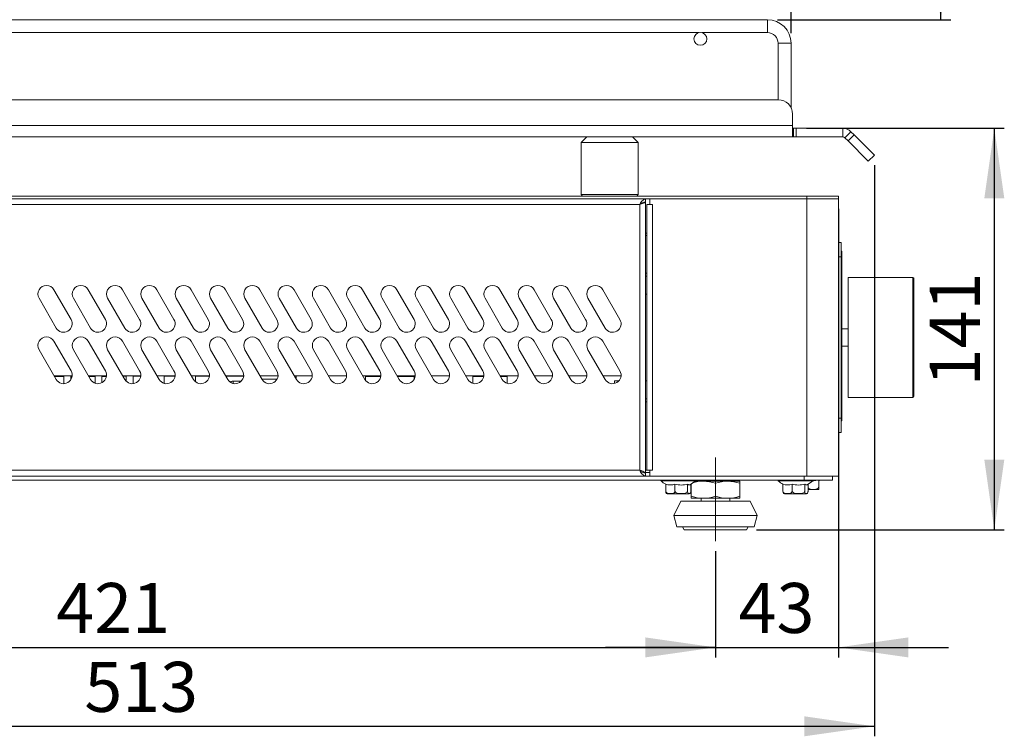
# Model space of a CAD drawing. Units: millimetres. Extents: x 48 to 1412, y 323 to 1728.
# Drawn here: x 1046 to 1391, y 1059 to 1310 of the extents above; entities that cross this region are included whole.
import ezdxf

# ---------------------------------------------------------------- set-up
doc = ezdxf.new("R2010")
doc.units = ezdxf.units.MM
doc.header["$LTSCALE"] = 7
doc.linetypes.add('SLD-Centro', pattern=[19.05, 15.24, -1.27, 1.27, -1.27])
doc.linetypes.add('SLD-Solido', pattern=[0])
doc.layers.add('FOGLIO1', color=7, linetype='SLD-Solido')
doc.styles.add('SLDTEXTSTYLE0', font='ARIAL.TTF', dxfattribs={"width": 0.948})
doc.dimstyles.new('SLDDIMSTYLE0', dxfattribs={"dimtxt": 17.5, "dimasz": 24.5, "dimexe": 0, "dimexo": 0.0625, "dimgap": 4.375, "dimtad": 1, "dimtoh": 1, "dimdec": 8, "dimrnd": 1e-09, "dimzin": 12, "dimdsep": 46, "dimtxsty": 'SLDTEXTSTYLE0', "dimsah": 1, "dimcen": 0.09, "dimadec": 0, "dimazin": 0, "dimtfac": 1, "dimtdec": 8, "dimtofl": 0, "dimtmove": 0, "dimatfit": 3, "dimfxl": 1, "dimfrac": 2, "dimtolj": 1, "dimtzin": 12, "dimarcsym": 0})
doc.dimstyles.new('SLDDIMSTYLE1', dxfattribs={"dimtxt": 17.5, "dimasz": 24.5, "dimexe": 0, "dimexo": 0.0625, "dimgap": 4.375, "dimtad": 1, "dimtoh": 1, "dimdec": 8, "dimrnd": 1e-09, "dimzin": 12, "dimdsep": 46, "dimtxsty": 'SLDTEXTSTYLE0', "dimsah": 1, "dimcen": 0.09, "dimadec": 0, "dimazin": 0, "dimtfac": 1, "dimtdec": 8, "dimtofl": 0, "dimtmove": 0, "dimatfit": 3, "dimfxl": 1, "dimfrac": 2, "dimtolj": 1, "dimtzin": 12, "dimarcsym": 0})
doc.dimstyles.new('SLDDIMSTYLE2', dxfattribs={"dimtxt": 17.5, "dimasz": 24.5, "dimexe": 0, "dimexo": 0.0625, "dimgap": 4.375, "dimtad": 1, "dimtoh": 1, "dimdec": 0, "dimrnd": 1e-09, "dimzin": 12, "dimdsep": 46, "dimtxsty": 'SLDTEXTSTYLE0', "dimsah": 1, "dimcen": 0.09, "dimadec": 0, "dimazin": 0, "dimtfac": 1, "dimtdec": 0, "dimtofl": 0, "dimtmove": 0, "dimatfit": 3, "dimfxl": 1, "dimfrac": 2, "dimtolj": 1, "dimtzin": 12, "dimarcsym": 0})

# ---------------------------------------------------------------- blocks, each defined once
blk = doc.blocks.new('*D11')
at = {"layer": 'FOGLIO1'}
for p, q in [((1289.74, 1123.62), (1289.74, 1086.38)), ((868.74, 1118.12), (868.74, 1086.38)), ((868.74, 1089.88), (1289.74, 1089.88))]:
    blk.add_line(p, q, dxfattribs=at)
for points in [[(868.74, 1089.88), (893.24, 1086.38), (893.24, 1093.38)], [(1289.74, 1089.88), (1265.24, 1093.38), (1265.24, 1086.38)]]:
    blk.add_solid(points, dxfattribs=at)
at = {"layer": 'FOGLIO1', "insert": (1059.19, 1112.44), "char_height": 17.5, "attachment_point": 1, "style": 'SLDTEXTSTYLE0'}
blk.add_mtext('421', dxfattribs=at)
blk = doc.blocks.new('*D12')
at = {"layer": 'FOGLIO1'}
for p, q in [((1332.74, 1243.38), (1332.74, 1086.38)), ((1289.74, 1123.62), (1289.74, 1086.38)), ((1289.74, 1089.88), (1251.24, 1089.88)), ((1289.74, 1089.88), (1332.74, 1089.88)), ((1332.74, 1089.88), (1371.24, 1089.88))]:
    blk.add_line(p, q, dxfattribs=at)
for points in [[(1289.74, 1089.88), (1265.24, 1093.38), (1265.24, 1086.38)], [(1332.74, 1089.88), (1357.24, 1086.38), (1357.24, 1093.38)]]:
    blk.add_solid(points, dxfattribs=at)
at = {"layer": 'FOGLIO1', "insert": (1297.87, 1112.44), "char_height": 17.5, "attachment_point": 1, "style": 'SLDTEXTSTYLE0'}
blk.add_mtext('43', dxfattribs=at)
blk = doc.blocks.new('*D13')
at = {"layer": 'FOGLIO1'}
for p, q in [((1345.34, 1258.71), (1345.34, 1058.76)), ((832.74, 1146.18), (832.74, 1058.76)), ((832.74, 1062.26), (1345.34, 1062.26))]:
    blk.add_line(p, q, dxfattribs=at)
for points in [[(832.74, 1062.26), (857.24, 1058.76), (857.24, 1065.76)], [(1345.34, 1062.26), (1320.84, 1065.76), (1320.84, 1058.76)]]:
    blk.add_solid(points, dxfattribs=at)
at = {"layer": 'FOGLIO1', "insert": (1069, 1084.82), "char_height": 17.5, "attachment_point": 1, "style": 'SLDTEXTSTYLE0'}
blk.add_mtext('513', dxfattribs=at)
blk = doc.blocks.new('*D14')
at = {"layer": 'FOGLIO1'}
for p, q in [((1321.54, 1271.58), (1390.79, 1271.58)), ((1387.29, 1271.58), (1387.29, 1131.08)), ((1304.16, 1131.08), (1390.79, 1131.08))]:
    blk.add_line(p, q, dxfattribs=at)
for points in [[(1387.29, 1271.58), (1383.79, 1247.08), (1390.79, 1247.08)], [(1387.29, 1131.08), (1390.79, 1155.58), (1383.79, 1155.58)]]:
    blk.add_solid(points, dxfattribs=at)
at = {"layer": 'FOGLIO1', "insert": (1364.73, 1181.28), "char_height": 17.5, "attachment_point": 1, "rotation": 90, "style": 'SLDTEXTSTYLE0'}
blk.add_mtext('141', dxfattribs=at)
blk = doc.blocks.new('*D15')
at = {"layer": 'FOGLIO1'}
for p, q in [((1337.14, 1502.58), (1372.06, 1502.58)), ((1368.56, 1309.58), (1368.56, 1502.58)), ((1311.44, 1309.58), (1372.06, 1309.58))]:
    blk.add_line(p, q, dxfattribs=at)
for points in [[(1368.56, 1502.58), (1365.06, 1478.08), (1372.06, 1478.08)], [(1368.56, 1309.58), (1372.06, 1334.08), (1365.06, 1334.08)]]:
    blk.add_solid(points, dxfattribs=at)
at = {"layer": 'FOGLIO1', "insert": (1346, 1368.67), "char_height": 17.5, "attachment_point": 1, "rotation": 90, "style": 'SLDTEXTSTYLE0'}
blk.add_mtext('190-90', dxfattribs=at)
blk = doc.blocks.new('*D17')
at = {"layer": 'FOGLIO1'}
for p, q in [((957.79, 1304.83), (957.79, 1388.72)), ((1316.19, 1304.83), (1316.19, 1388.72)), ((957.79, 1385.22), (1316.19, 1385.22))]:
    blk.add_line(p, q, dxfattribs=at)
for points in [[(957.79, 1385.22), (982.29, 1381.72), (982.29, 1388.72)], [(1316.19, 1385.22), (1291.69, 1388.72), (1291.69, 1381.72)]]:
    blk.add_solid(points, dxfattribs=at)
at = {"layer": 'FOGLIO1', "insert": (1116.94, 1407.78), "char_height": 17.5, "attachment_point": 1, "style": 'SLDTEXTSTYLE0'}
blk.add_mtext('358', dxfattribs=at)

msp = doc.modelspace()

# ---------------------------------------------------------------- linework, layer by layer
at = {"color": 7, "linetype": 'SLD-Solido', "lineweight": 0}
for p, q in [((1307.93784096, 1309.57824404), (966.03784096, 1309.57824404)), ((989.95954002, 1305.07824404), (1284.0161419, 1305.07824404)), ((1284.95954002, 1305.07824404), (1307.93784096, 1305.07824404)), ((1311.68784096, 1301.32824404), (1311.68784096, 1281.57824404)), ((1316.18784096, 1278.85804666), (1316.18784096, 1301.32824404)), ((1311.73784096, 1281.57824404), (971.73784096, 1281.57824404)), ((1316.73784096, 1272.57824404), (1316.73784096, 1276.57824404)), ((1316.73784096, 1272.57824404), (966.73784096, 1272.57824404)), ((1316.73784096, 1272.57824404), (1316.73784096, 1268.57824404)), ((1317.03784096, 1271.57824404), (1316.73784096, 1271.57824404)), ((1317.03784096, 1268.57824404), (1317.03784096, 1271.57824404)), ((1317.03784096, 1271.57824404), (1318.03784096, 1271.57824404)), ((1318.03784096, 1271.57824404), (1318.03784096, 1268.57824404)), ((1318.03784096, 1271.57824404), (1334.3236274, 1271.57824404)), ((1334.3236274, 1268.57824404), (1334.3236274, 1271.57824404)), ((1316.73784096, 1268.57824404), (966.73784096, 1268.57824404)), ((1244.73784096, 1268.57824404), (1242.73784096, 1266.57824404)), ((1262.73784096, 1266.57824404), (1260.73784096, 1268.57824404)), ((1317.03784096, 1268.57824404), (1316.73784096, 1268.57824404)), ((1318.03784096, 1268.57824404), (1317.03784096, 1268.57824404)), ((1318.03784096, 1268.57824404), (1334.3236274, 1268.57824404)), ((1337.15205452, 1270.40667117), (1335.03073418, 1268.28535082)), ((1335.03073418, 1268.28535082), (1336.15205452, 1267.16403048)), ((1336.15205452, 1267.16403048), (1338.27337487, 1269.28535082)), ((1337.15205452, 1270.40667117), (1338.27337487, 1269.28535082)), ((1338.27337487, 1269.28535082), (1345.34444268, 1262.21428301)), ((1242.73784096, 1266.57824404), (1242.73784096, 1248.37824404)), ((1262.73784096, 1266.57824404), (1242.73784096, 1266.57824404)), ((1262.73784096, 1248.37824404), (1262.73784096, 1266.57824404)), ((1343.22312233, 1260.09296267), (1336.15205452, 1267.16403048)), ((1345.34444268, 1262.21428301), (1343.22312233, 1260.09296267)), ((834.73784096, 1247.87824404), (1321.73784096, 1247.87824404)), ((834.73784096, 1246.87824404), (1321.73784096, 1246.87824404)), ((1242.73784096, 1248.37824404), (1243.23784096, 1247.87824404)), ((1242.73784096, 1248.37824404), (1262.73784096, 1248.37824404)), ((1262.23784096, 1247.87824404), (1262.73784096, 1248.37824404)), ((1265.23784096, 1245.87824404), (1265.23784096, 1246.87824404)), ((1266.73784096, 1246.87824404), (1266.73784096, 1244.87824404)), ((1266.73784096, 1246.87824404), (1321.73784096, 1246.87824404)), ((1321.73784096, 1246.87824404), (1321.73784096, 1247.87824404)), ((1321.73784096, 1247.87824404), (1332.73784096, 1247.87824404)), ((1321.73784096, 1246.87824404), (1321.73784096, 1149.87824404)), ((1321.73784096, 1246.87824404), (1332.73784096, 1246.87824404)), ((1332.73784096, 1247.87824404), (1332.73784096, 1246.87824404)), ((1332.73784096, 1246.87824404), (1332.73784096, 1244.87824404)), ((1263.23784096, 1244.87824404), (834.73784096, 1244.87824404)), ((1263.23784096, 1151.87824404), (1263.23784096, 1244.87824404)), ((1265.23784096, 1150.88224404), (1265.23784096, 1245.87424404)), ((1265.73784096, 1244.87824404), (1265.73784096, 1151.87824404)), ((1265.73784096, 1244.87824404), (1266.73784096, 1244.87824404)), ((1267.73784096, 1244.87824404), (1266.73784096, 1244.87824404)), ((1267.73784096, 1244.87824404), (1267.73784096, 1151.87824404)), ((1332.73784096, 1244.87824404), (1332.73784096, 1151.87824404)), ((1265.23784096, 1234.87824404), (1265.73784096, 1234.87824404)), ((1265.23784096, 1234.07824404), (1265.73784096, 1234.07824404)), ((1332.73784096, 1231.62824404), (1333.73784096, 1231.62824404)), ((1333.73784096, 1231.62824404), (1333.73784096, 1226.62824404)), ((1333.73784096, 1226.62824404), (1332.73784096, 1226.62824404)), ((1333.96284096, 1228.53507952), (1333.73784096, 1228.53507952)), ((1333.73784096, 1227.67776694), (1333.73784096, 1228.53507952)), ((1333.96284096, 1228.15279169), (1333.73784096, 1228.15279169)), ((1333.93784096, 1227.55443244), (1333.73784096, 1227.55443244)), ((1333.73784096, 1226.62824404), (1333.73784096, 1170.12824404)), ((1333.93784096, 1227.67776694), (1333.93784096, 1228.53507952)), ((1333.93784096, 1228.10433994), (1333.93784096, 1227.72498336)), ((1333.93784096, 1227.55443244), (1333.93784096, 1224.37839682)), ((1333.93784096, 1224.37839682), (1333.73784096, 1224.37839682)), ((1333.93784096, 1224.37839682), (1333.93784096, 1189.6394952)), ((1265.23784096, 1220.87824404), (1265.73784096, 1220.87824404)), ((1265.73784096, 1219.82824404), (1265.23784096, 1219.82824404)), ((1358.83784096, 1219.37824404), (1336.13784096, 1219.37824404)), ((1336.13784096, 1219.37824404), (1336.13784096, 1177.37824404)), ((1359.13784096, 1219.07824404), (1359.13784096, 1177.67824404)), ((1064.33591717, 1204.68209162), (1058.33591717, 1215.07439646)), ((1076.33591717, 1204.68209162), (1070.33591717, 1215.07439646)), ((1088.33591717, 1204.68209162), (1082.33591717, 1215.07439646)), ((1100.33591717, 1204.68209162), (1094.33591717, 1215.07439646)), ((1112.33591717, 1204.68209162), (1106.33591717, 1215.07439646)), ((1124.33591717, 1204.68209162), (1118.33591717, 1215.07439646)), ((1136.33591717, 1204.68209162), (1130.33591717, 1215.07439646)), ((1148.33591717, 1204.68209162), (1142.33591717, 1215.07439646)), ((1160.33591717, 1204.68209162), (1154.33591717, 1215.07439646)), ((1172.33591717, 1204.68209162), (1166.33591717, 1215.07439646)), ((1184.33591717, 1204.68209162), (1178.33591717, 1215.07439646)), ((1196.33591717, 1204.68209162), (1190.33591717, 1215.07439646)), ((1208.33591717, 1204.68209162), (1202.33591717, 1215.07439646)), ((1220.33591717, 1204.68209162), (1214.33591717, 1215.07439646)), ((1232.33591717, 1204.68209162), (1226.33591717, 1215.07439646)), ((1244.33591717, 1204.68209162), (1238.33591717, 1215.07439646)), ((1256.33591717, 1204.68209162), (1250.33591717, 1215.07439646)), ((1265.23784096, 1213.52824404), (1265.73784096, 1213.52824404)), ((1333.96284096, 1215.55601823), (1333.93784096, 1215.55601823)), ((1333.93784096, 1212.64060425), (1333.96284096, 1212.64060425)), ((1053.13976475, 1212.07439646), (1059.13976475, 1201.68209162)), ((1065.13976475, 1212.07439646), (1071.13976475, 1201.68209162)), ((1077.13976475, 1212.07439646), (1083.13976475, 1201.68209162)), ((1089.13976475, 1212.07439646), (1095.13976475, 1201.68209162)), ((1101.13976475, 1212.07439646), (1107.13976475, 1201.68209162)), ((1113.13976475, 1212.07439646), (1119.13976475, 1201.68209162)), ((1125.13976475, 1212.07439646), (1131.13976475, 1201.68209162)), ((1137.13976475, 1212.07439646), (1143.13976475, 1201.68209162)), ((1149.13976475, 1212.07439646), (1155.13976475, 1201.68209162)), ((1161.13976475, 1212.07439646), (1167.13976475, 1201.68209162)), ((1173.13976475, 1212.07439646), (1179.13976475, 1201.68209162)), ((1185.13976475, 1212.07439646), (1191.13976475, 1201.68209162)), ((1197.13976475, 1212.07439646), (1203.13976475, 1201.68209162)), ((1209.13976475, 1212.07439646), (1215.13976475, 1201.68209162)), ((1221.13976475, 1212.07439646), (1227.13976475, 1201.68209162)), ((1233.13976475, 1212.07439646), (1239.13976475, 1201.68209162)), ((1245.13976475, 1212.07439646), (1251.13976475, 1201.68209162)), ((1333.96284096, 1205.37833818), (1333.93784096, 1205.37833818)), ((1333.96284096, 1203.58809313), (1333.93784096, 1203.58809313)), ((1333.96284096, 1203.38138726), (1333.93784096, 1203.38138726)), ((1336.13784096, 1201.37824404), (1333.93784096, 1201.37824404)), ((1064.33591717, 1186.68209162), (1058.33591717, 1197.07439646)), ((1076.33591717, 1186.68209162), (1070.33591717, 1197.07439646)), ((1088.33591717, 1186.68209162), (1082.33591717, 1197.07439646)), ((1100.33591717, 1186.68209162), (1094.33591717, 1197.07439646)), ((1112.33591717, 1186.68209162), (1106.33591717, 1197.07439646)), ((1124.33591717, 1186.68209162), (1118.33591717, 1197.07439646)), ((1136.33591717, 1186.68209162), (1130.33591717, 1197.07439646)), ((1148.33591717, 1186.68209162), (1142.33591717, 1197.07439646)), ((1160.33591717, 1186.68209162), (1154.33591717, 1197.07439646)), ((1172.33591717, 1186.68209162), (1166.33591717, 1197.07439646)), ((1184.33591717, 1186.68209162), (1178.33591717, 1197.07439646)), ((1196.33591717, 1186.68209162), (1190.33591717, 1197.07439646)), ((1208.33591717, 1186.68209162), (1202.33591717, 1197.07439646)), ((1220.33591717, 1186.68209162), (1214.33591717, 1197.07439646)), ((1232.33591717, 1186.68209162), (1226.33591717, 1197.07439646)), ((1244.33591717, 1186.68209162), (1238.33591717, 1197.07439646)), ((1256.33591717, 1186.68209162), (1250.33591717, 1197.07439646)), ((1333.96284096, 1196.0545256), (1333.93784096, 1196.0545256)), ((1333.96284096, 1195.9663311), (1333.93784096, 1195.9663311)), ((1333.96284096, 1195.79476523), (1333.93784096, 1195.79476523)), ((1333.96284096, 1195.75807494), (1333.93784096, 1195.75807494)), ((1333.93784096, 1195.37824404), (1336.13784096, 1195.37824404)), ((1053.13976475, 1194.07439646), (1059.13976475, 1183.68209162)), ((1065.13976475, 1194.07439646), (1071.13976475, 1183.68209162)), ((1077.13976475, 1194.07439646), (1083.13976475, 1183.68209162)), ((1089.13976475, 1194.07439646), (1095.13976475, 1183.68209162)), ((1101.13976475, 1194.07439646), (1107.13976475, 1183.68209162)), ((1113.13976475, 1194.07439646), (1119.13976475, 1183.68209162)), ((1125.13976475, 1194.07439646), (1131.13976475, 1183.68209162)), ((1137.13976475, 1194.07439646), (1143.13976475, 1183.68209162)), ((1149.13976475, 1194.07439646), (1155.13976475, 1183.68209162)), ((1161.13976475, 1194.07439646), (1167.13976475, 1183.68209162)), ((1173.13976475, 1194.07439646), (1179.13976475, 1183.68209162)), ((1185.13976475, 1194.07439646), (1191.13976475, 1183.68209162)), ((1197.13976475, 1194.07439646), (1203.13976475, 1183.68209162)), ((1209.13976475, 1194.07439646), (1215.13976475, 1183.68209162)), ((1221.13976475, 1194.07439646), (1227.13976475, 1183.68209162)), ((1233.13976475, 1194.07439646), (1239.13976475, 1183.68209162)), ((1245.13976475, 1194.07439646), (1251.13976475, 1183.68209162)), ((1333.93784096, 1193.80263745), (1333.96284096, 1193.80263745)), ((1333.93784096, 1193.37475631), (1333.96284096, 1193.37475631)), ((1333.93784096, 1193.16873947), (1333.96284096, 1193.16873947)), ((1333.93784096, 1192.70158421), (1333.96284096, 1192.70158421)), ((1333.93784096, 1189.6394952), (1333.73784096, 1189.6394952)), ((1333.96284096, 1189.50358609), (1333.73784096, 1189.50358609)), ((1333.93784096, 1188.95805486), (1333.73784096, 1188.95805486)), ((1333.93784096, 1191.6034593), (1333.96284096, 1191.6034593)), ((1333.93784096, 1191.37814991), (1333.96284096, 1191.37814991)), ((1333.93784096, 1191.30132423), (1333.96284096, 1191.30132423)), ((1333.93784096, 1191.25068129), (1333.96284096, 1191.25068129)), ((1333.93784096, 1190.12275628), (1333.96284096, 1190.12275628)), ((1333.93784096, 1189.6394952), (1333.93784096, 1189.58571912)), ((1333.93784096, 1189.50043866), (1333.93784096, 1188.95805486)), ((1333.93784096, 1188.95805486), (1333.93784096, 1187.34592136)), ((1064.73115759, 1184.98195273), (1058.38928959, 1184.98195273)), ((1076.73115759, 1184.98195273), (1070.38928959, 1184.98195273)), ((1088.73115759, 1184.98195273), (1082.38928959, 1184.98195273)), ((1100.73115759, 1184.98195273), (1094.38928959, 1184.98195273)), ((1112.73115759, 1184.98195273), (1106.38928959, 1184.98195273)), ((1124.73115759, 1184.98195273), (1118.38928959, 1184.98195273)), ((1136.73115759, 1184.98195273), (1130.38928959, 1184.98195273)), ((1148.73115759, 1184.98195273), (1142.38928959, 1184.98195273)), ((1143.08784096, 1184.98195273), (1143.08784096, 1183.77824404)), ((1160.73115759, 1184.98195273), (1154.38928959, 1184.98195273)), ((1172.73115759, 1184.98195273), (1166.38928959, 1184.98195273)), ((1170.13784096, 1184.98195273), (1170.13784096, 1184.67824404)), ((1184.73115759, 1184.98195273), (1178.38928959, 1184.98195273)), ((1196.73115759, 1184.98195273), (1190.38928959, 1184.98195273)), ((1208.73115759, 1184.98195273), (1202.38928959, 1184.98195273)), ((1220.73115759, 1184.98195273), (1214.38928959, 1184.98195273)), ((1232.73115759, 1184.98195273), (1226.38928959, 1184.98195273)), ((1244.73115759, 1184.98195273), (1238.38928959, 1184.98195273)), ((1256.73115759, 1184.98195273), (1250.38928959, 1184.98195273)), ((1333.93784096, 1187.34592136), (1333.73784096, 1187.34592136)), ((1333.93784096, 1185.72483061), (1333.73784096, 1185.72483061)), ((1333.93784096, 1187.34592136), (1333.93784096, 1185.72483061)), ((1333.93784096, 1185.72483061), (1333.93784096, 1183.90271841)), ((1061.83784096, 1184.77824404), (1058.50690085, 1184.77824404)), ((1058.56463588, 1184.67824404), (1061.83784096, 1184.67824404)), ((1061.83784096, 1184.77824404), (1061.83784096, 1182.18375875)), ((1064.71053454, 1184.77824404), (1064.23784096, 1184.77824404)), ((1064.23784096, 1184.77824404), (1064.23784096, 1183.52377922)), ((1064.23784096, 1184.67824404), (1064.69522792, 1184.67824404)), ((1072.73784096, 1184.77824404), (1070.50690085, 1184.77824404)), ((1070.56463588, 1184.67824404), (1072.73784096, 1184.67824404)), ((1071.54862943, 1184.77824404), (1071.54862943, 1184.67824404)), ((1072.73784096, 1184.77824404), (1072.73784096, 1182.35366449)), ((1076.71053454, 1184.77824404), (1075.13784096, 1184.77824404)), ((1075.13784096, 1184.77824404), (1075.13784096, 1182.52879179)), ((1075.13784096, 1184.67824404), (1076.69522792, 1184.67824404)), ((1083.63784096, 1184.77824404), (1082.50690085, 1184.77824404)), ((1083.63784096, 1184.77824404), (1083.63784096, 1183.03966309)), ((1088.71053454, 1184.77824404), (1086.03784096, 1184.77824404)), ((1086.03784096, 1184.77824404), (1086.03784096, 1182.19712931)), ((1094.53784096, 1184.77824404), (1094.50690085, 1184.77824404)), ((1094.53784096, 1184.77824404), (1094.53784096, 1184.7246542)), ((1100.71053454, 1184.77824404), (1096.93784096, 1184.77824404)), ((1096.93784096, 1184.77824404), (1096.93784096, 1182.29072516)), ((1112.71053454, 1184.77824404), (1107.83784096, 1184.77824404)), ((1107.83784096, 1184.77824404), (1107.83784096, 1182.86045427)), ((1124.71053454, 1184.77824404), (1118.73784096, 1184.77824404)), ((1118.73784096, 1184.77824404), (1118.73784096, 1184.37824404)), ((1121.03784096, 1183.07824404), (1123.87649132, 1183.07824404)), ((1131.08425112, 1183.77824404), (1136.38910707, 1183.77824404)), ((1143.08425112, 1183.77824404), (1143.08784096, 1183.77824404)), ((1167.38784096, 1184.67824404), (1167.38784096, 1183.317286)), ((1167.38784096, 1184.67824404), (1172.69522792, 1184.67824404)), ((1178.56463588, 1184.67824404), (1184.38784096, 1184.67824404)), ((1184.38784096, 1184.67824404), (1184.38784096, 1183.77585551)), ((1204.88784096, 1184.67824404), (1204.88784096, 1182.30502714)), ((1204.88784096, 1184.67824404), (1208.69522792, 1184.67824404)), ((1214.56463588, 1184.67824404), (1216.88784096, 1184.67824404)), ((1216.88784096, 1184.67824404), (1216.88784096, 1182.30502714)), ((1254.43784096, 1183.22824404), (1254.43784096, 1182.26490119)), ((1256.01434698, 1183.22824404), (1254.43784096, 1183.22824404)), ((1265.73784096, 1183.22824404), (1265.23784096, 1183.22824404)), ((1333.93784096, 1183.90271841), (1333.73784096, 1183.90271841)), ((1333.93784096, 1183.90271841), (1333.93784096, 1179.06011675)), ((1333.93784096, 1179.06011675), (1333.73784096, 1179.06011675)), ((1333.93784096, 1179.06011675), (1333.93784096, 1176.6058291)), ((1265.23784096, 1176.92824404), (1265.73784096, 1176.92824404)), ((1265.23784096, 1175.87824404), (1265.73784096, 1175.87824404)), ((1333.93784096, 1176.6058291), (1333.73784096, 1176.6058291)), ((1333.93784096, 1175.14614118), (1333.73784096, 1175.14614118)), ((1333.73784096, 1174.63971181), (1333.96284096, 1174.63971181)), ((1333.93784096, 1176.6058291), (1333.93784096, 1175.14614118)), ((1333.93784096, 1175.14614118), (1333.93784096, 1174.64219162)), ((1333.93784096, 1174.55691117), (1333.93784096, 1172.37843577)), ((1336.13784096, 1177.37824404), (1358.83784096, 1177.37824404)), ((1333.93784096, 1172.37843577), (1333.73784096, 1172.37843577)), ((1333.93784096, 1172.37843577), (1333.93784096, 1169.20205564)), ((1333.93784096, 1172.29314531), (1333.93784096, 1172.20204677)), ((1332.73784096, 1170.12824404), (1333.73784096, 1170.12824404)), ((1333.73784096, 1170.12824404), (1333.73784096, 1165.12824404)), ((1333.93784096, 1169.20205564), (1333.73784096, 1169.20205564)), ((1333.73784096, 1165.12824404), (1332.73784096, 1165.12824404)), ((834.73784096, 1151.87824404), (1263.23784096, 1151.87824404)), ((1265.23784096, 1151.87824404), (1265.73784096, 1151.87824404)), ((1265.23784096, 1151.07824404), (1266.73784096, 1151.07824404)), ((1265.23784096, 1150.87824404), (1265.23784096, 1149.87824404)), ((1266.73784096, 1151.87824404), (1265.73784096, 1151.87824404)), ((1266.73784096, 1151.87824404), (1267.73784096, 1151.87824404)), ((1266.73784096, 1151.87824404), (1266.73784096, 1149.87824404)), ((1332.73784096, 1149.87824404), (1332.73784096, 1151.87824404)), ((834.73854807, 1149.87824404), (1265.23784096, 1149.87824404)), ((836.23784096, 1149.87824404), (1266.73784096, 1149.87824404)), ((836.23784096, 1148.37824404), (1320.73784096, 1148.37824404)), ((1266.73784096, 1149.87824404), (1321.73784096, 1149.87824404)), ((1272.34232967, 1144.61824404), (1272.34232967, 1147.07397298)), ((1275.59465176, 1144.61824404), (1275.59465176, 1147.07397298)), ((1279.99016305, 1144.61824404), (1279.99016305, 1147.07397298)), ((1281.13335225, 1144.61824404), (1281.13335225, 1146.97418318)), ((1281.23784096, 1147.03657796), (1281.23784096, 1142.83743342)), ((1285.48784096, 1148.07824404), (1282.62149593, 1148.07824404)), ((1283.22784096, 1148.37824404), (1282.98784096, 1148.07824404)), ((1293.98784096, 1148.07824404), (1285.48784096, 1148.07824404)), ((1289.73784096, 1147.31905466), (1289.73784096, 1142.83743342)), ((1298.23784096, 1148.07824404), (1293.98784096, 1148.07824404)), ((1296.48784096, 1148.07824404), (1296.24784096, 1148.37824404)), ((1298.23784096, 1148.07824404), (1298.23784096, 1147.31905466)), ((1298.23784096, 1147.31905466), (1298.23784096, 1142.83743342)), ((1313.34232967, 1144.61824404), (1313.34232967, 1147.07397298)), ((1316.59465176, 1144.61824404), (1316.59465176, 1147.07397298)), ((1320.73784096, 1148.37824404), (1320.73784096, 1149.87824404)), ((1330.73784096, 1148.37824404), (1320.73784096, 1148.37824404)), ((1320.99016305, 1144.61824404), (1320.99016305, 1147.07397298)), ((1332.73784096, 1149.87824404), (1321.73784096, 1149.87824404)), ((1322.13335225, 1144.61824404), (1322.13335225, 1146.97418318)), ((1325.88786213, 1148.22964716), (1326.1658601, 1148.37824404)), ((1325.89528585, 1146.11824404), (1325.89528585, 1148.37824404)), ((1330.73784096, 1149.87824404), (1330.73784096, 1148.37824404)), ((1280.29890809, 1143.61824404), (1273.17677383, 1143.61824404)), ((1321.29890809, 1143.61824404), (1314.17677383, 1143.61824404)), ((1325.49890809, 1145.11824404), (1322.13335225, 1145.11824404)), ((1277.58784096, 1141.07824404), (1275.13784096, 1136.07824404)), ((1277.58784096, 1141.07824404), (1301.88784096, 1141.07824404)), ((1281.23784096, 1142.07824404), (1281.23784096, 1142.83743342)), ((1285.48784096, 1142.07824404), (1281.23784096, 1142.07824404)), ((1284.73784096, 1142.07824404), (1284.73784096, 1141.07824404)), ((1293.98784096, 1142.07824404), (1285.48784096, 1142.07824404)), ((1298.23784096, 1142.07824404), (1293.98784096, 1142.07824404)), ((1294.73784096, 1141.07824404), (1294.73784096, 1142.07824404)), ((1298.23784096, 1142.83743342), (1298.23784096, 1142.07824404)), ((1304.33784096, 1136.07824404), (1301.88784096, 1141.07824404)), ((1275.13784096, 1136.07824404), (1276.23784096, 1132.07824404)), ((1275.13784096, 1136.07824404), (1304.33784096, 1136.07824404)), ((1303.23784096, 1132.07824404), (1304.33784096, 1136.07824404)), ((1276.23784096, 1132.07824404), (1303.23784096, 1132.07824404)), ((1278.23784096, 1132.07824404), (1278.81519123, 1131.07824404)), ((1278.81519123, 1131.07824404), (1300.66049069, 1131.07824404)), ((1300.66049069, 1131.07824404), (1301.23784096, 1132.07824404))]:
    msp.add_line(p, q, dxfattribs=at)
at = {"color": 8, "linetype": 'SLD-Solido', "lineweight": 0}
for p, q in [((1307.93784096, 1309.57824404), (1307.93784096, 1305.07824404)), ((1316.18784096, 1301.32824404), (1311.68784096, 1301.32824404)), ((1358.83784096, 1177.37824404), (1358.83784096, 1219.37824404)), ((1121.03784096, 1183.07824404), (1121.03784096, 1182.26490119)), ((1270.71845742, 1148.20623068), (1272.51764317, 1148.20623068)), ((1272.51764317, 1148.20623068), (1282.7572245, 1148.20623068)), ((1311.71845742, 1148.20623068), (1313.51764317, 1148.20623068)), ((1313.51764317, 1148.20623068), (1323.7572245, 1148.20623068))]:
    msp.add_line(p, q, dxfattribs=at)
at = {"color": 7, "linetype": 'SLD-Solido', "lineweight": 0, "flags": 128}
for points in [[(1263.23784096, 1244.87824404), (1263.93108655, 1245.10268528), (1264.53847223, 1245.32716635), (1264.98453473, 1245.55164819), (1265.21394627, 1245.77613048), (1265.23784096, 1245.87424404)], [(1289.73784096, 1147.31905466), (1287.65564585, 1147.86986893), (1285.48784096, 1148.07824404)], [(1298.23784096, 1147.31905466), (1296.15564585, 1147.86986893), (1293.98784096, 1148.07824404)], [(1272.34232967, 1144.61824404), (1272.34757282, 1144.53262496), (1272.38657251, 1144.3723453), (1272.48832373, 1144.18474284), (1272.7016515, 1143.98030247), (1273.16914986, 1143.77975654), (1273.96849072, 1143.69697794), (1274.73371954, 1143.77157435), (1275.15187615, 1143.9278221), (1275.39005507, 1144.1139286), (1275.517637, 1144.29691498), (1275.57935309, 1144.47241961), (1275.59465176, 1144.61824404)], [(1275.59465176, 1144.61824404), (1275.62409773, 1144.44454903), (1275.70387061, 1144.28945361), (1275.8975175, 1144.093509), (1276.30344676, 1143.88536056), (1276.91227334, 1143.74829355), (1277.5501582, 1143.70039228), (1278.77293792, 1143.76278477), (1279.2077774, 1143.8610046), (1279.72421463, 1144.12250128), (1279.87518359, 1144.28131669), (1279.97224486, 1144.48241249), (1279.99016305, 1144.61824404)], [(1279.99016305, 1144.61824404), (1279.99782139, 1144.44454903), (1280.0185688, 1144.28945361), (1280.06893269, 1144.093509), (1280.1745072, 1143.88536056), (1280.33285145, 1143.74829355), (1280.49875322, 1143.70039228), (1280.81677506, 1143.76278477), (1280.92986856, 1143.8610046), (1281.0641841, 1144.12250128), (1281.10344827, 1144.28131669), (1281.12869207, 1144.48241249), (1281.13335225, 1144.61824404)], [(1313.34232967, 1144.61824404), (1313.34757282, 1144.53262496), (1313.38657251, 1144.3723453), (1313.48832373, 1144.18474284), (1313.7016515, 1143.98030247), (1314.16914986, 1143.77975654), (1314.96849072, 1143.69697794), (1315.73371954, 1143.77157435), (1316.15187615, 1143.9278221), (1316.39005507, 1144.1139286), (1316.517637, 1144.29691498), (1316.57935309, 1144.47241961), (1316.59465176, 1144.61824404)], [(1316.59465176, 1144.61824404), (1316.62409773, 1144.44454903), (1316.70387061, 1144.28945361), (1316.8975175, 1144.093509), (1317.30344676, 1143.88536056), (1317.91227334, 1143.74829355), (1318.5501582, 1143.70039228), (1319.77293792, 1143.76278477), (1320.2077774, 1143.8610046), (1320.72421463, 1144.12250128), (1320.87518359, 1144.28131669), (1320.97224486, 1144.48241249), (1320.99016305, 1144.61824404)], [(1320.99016305, 1144.61824404), (1320.99782139, 1144.44454903), (1321.0185688, 1144.28945361), (1321.06893269, 1144.093509), (1321.1745072, 1143.88536056), (1321.33285145, 1143.74829355), (1321.49875322, 1143.70039228), (1321.81677506, 1143.76278477), (1321.92986856, 1143.8610046), (1322.0641841, 1144.12250128), (1322.10344827, 1144.28131669), (1322.12869207, 1144.48241249), (1322.13335225, 1144.61824404)], [(1322.13335225, 1145.6818944), (1322.38834828, 1145.48030247), (1322.95505669, 1145.27975654), (1323.92402946, 1145.19697794), (1324.85165112, 1145.27157435), (1325.35854673, 1145.4278221), (1325.64727072, 1145.6139286), (1325.80192742, 1145.79691498), (1325.87674058, 1145.97241961), (1325.89528585, 1146.11824404)], [(1325.89528585, 1146.11824404), (1325.89518581, 1145.94454903), (1325.89491482, 1145.78945361), (1325.89425697, 1145.593509), (1325.89287798, 1145.38536056), (1325.89080972, 1145.24829355), (1325.88864274, 1145.20039228), (1325.88786389, 1145.21209072)], [(1281.23784096, 1142.83743342), (1283.32003607, 1142.28661916), (1285.48784096, 1142.07824404)], [(1289.73784096, 1142.83743342), (1291.82003607, 1142.28661916), (1293.98784096, 1142.07824404)]]:
    msp.add_lwpolyline(points, dxfattribs=at)
at = {"color": 7, "linetype": 'SLD-Solido', "lineweight": 0}
msp.add_circle((1284.48784096, 1302.87824404), 2.25, dxfattribs=at)
for centre, radius, start, end in [((1307.93784096, 1301.32824404), 8.25, 0, 90), ((1307.93784096, 1301.32824404), 3.75, 0, 90), ((1311.73784096, 1276.57824404), 5, 0, 90), ((1334.3236274, 1267.57824404), 4, 45, 90), ((1334.3236274, 1267.57824404), 1, 45, 90), ((1266.53233608, 1243.58374892), 3.53969148, 111.4511891471, 158.5488108529), ((1265.73610913, 1242.3817077), 3.53186036, 98.1102364213, 135.0198659328), ((1261.81390558, 1247.6358824), 3.10357234, 297.3100413551, 314.6372896911), ((1358.83784096, 1219.07824404), 0.3, 0, 90), ((1055.73784096, 1213.57439646), 3, 30, 210), ((1067.73784096, 1213.57439646), 3, 30, 210), ((1079.73784096, 1213.57439646), 3, 30, 210), ((1091.73784096, 1213.57439646), 3, 30, 210), ((1103.73784096, 1213.57439646), 3, 30, 210), ((1115.73784096, 1213.57439646), 3, 30, 210), ((1127.73784096, 1213.57439646), 3, 30, 210), ((1139.73784096, 1213.57439646), 3, 30, 210), ((1151.73784096, 1213.57439646), 3, 30, 210), ((1163.73784096, 1213.57439646), 3, 30, 210), ((1175.73784096, 1213.57439646), 3, 30, 210), ((1187.73784096, 1213.57439646), 3, 30, 210), ((1199.73784096, 1213.57439646), 3, 30, 210), ((1211.73784096, 1213.57439646), 3, 30, 210), ((1223.73784096, 1213.57439646), 3, 30, 210), ((1235.73784096, 1213.57439646), 3, 30, 210), ((1247.73784096, 1213.57439646), 3, 30, 210), ((1061.73784096, 1203.18209162), 3, 210, 30), ((1073.73784096, 1203.18209162), 3, 210, 30), ((1085.73784096, 1203.18209162), 3, 210, 30), ((1097.73784096, 1203.18209162), 3, 210, 30), ((1109.73784096, 1203.18209162), 3, 210, 30), ((1121.73784096, 1203.18209162), 3, 210, 30), ((1133.73784096, 1203.18209162), 3, 210, 30), ((1145.73784096, 1203.18209162), 3, 210, 30), ((1157.73784096, 1203.18209162), 3, 210, 30), ((1169.73784096, 1203.18209162), 3, 210, 30), ((1181.73784096, 1203.18209162), 3, 210, 30), ((1193.73784096, 1203.18209162), 3, 210, 30), ((1205.73784096, 1203.18209162), 3, 210, 30), ((1217.73784096, 1203.18209162), 3, 210, 30), ((1229.73784096, 1203.18209162), 3, 210, 30), ((1241.73784096, 1203.18209162), 3, 210, 30), ((1253.73784096, 1203.18209162), 3, 210, 30), ((1055.73784096, 1195.57439646), 3, 30, 210), ((1067.73784096, 1195.57439646), 3, 30, 210), ((1079.73784096, 1195.57439646), 3, 30, 210), ((1091.73784096, 1195.57439646), 3, 30, 210), ((1103.73784096, 1195.57439646), 3, 30, 210), ((1115.73784096, 1195.57439646), 3, 30, 210), ((1127.73784096, 1195.57439646), 3, 30, 210), ((1139.73784096, 1195.57439646), 3, 30, 210), ((1151.73784096, 1195.57439646), 3, 30, 210), ((1163.73784096, 1195.57439646), 3, 30, 210), ((1175.73784096, 1195.57439646), 3, 30, 210), ((1187.73784096, 1195.57439646), 3, 30, 210), ((1199.73784096, 1195.57439646), 3, 30, 210), ((1211.73784096, 1195.57439646), 3, 30, 210), ((1223.73784096, 1195.57439646), 3, 30, 210), ((1235.73784096, 1195.57439646), 3, 30, 210), ((1247.73784096, 1195.57439646), 3, 30, 210), ((1061.73784096, 1185.18209162), 3, 210, 30), ((1073.73784096, 1185.18209162), 3, 210, 30), ((1085.73784096, 1185.18209162), 3, 210, 30), ((1097.73784096, 1185.18209162), 3, 210, 30), ((1109.73784096, 1185.18209162), 3, 210, 30), ((1121.73784096, 1185.18209162), 3, 210, 30), ((1133.73784096, 1185.18209162), 3, 210, 30), ((1145.73784096, 1185.18209162), 3, 210, 30), ((1157.73784096, 1185.18209162), 3, 210, 30), ((1169.73784096, 1185.18209162), 3, 210, 30), ((1181.73784096, 1185.18209162), 3, 210, 30), ((1193.73784096, 1185.18209162), 3, 210, 30), ((1205.73784096, 1185.18209162), 3, 210, 30), ((1217.73784096, 1185.18209162), 3, 210, 30), ((1229.73784096, 1185.18209162), 3, 210, 30), ((1241.73784096, 1185.18209162), 3, 210, 30), ((1253.73784096, 1185.18209162), 3, 210, 30), ((1121.03784096, 1180.77824404), 2.3, 90, 118.922050894), ((1358.83784096, 1177.67824404), 0.3, 270, 0), ((1266.50290039, 1153.14330347), 3.50156943, 201.179044117, 248.820955883), ((1262.87045101, 1148.63448109), 3.26450202, 43.5151980967, 83.5381926814), ((1265.69387442, 1154.29031096), 3.44240718, 224.4825438166, 262.3873538293), ((1261.76621108, 1149.07515362), 3.16591383, 45.3868623413, 62.3004083707), ((1270.78784096, 1148.27824404), 0.1, 90, 226.0655131864), ((1276.73784096, 1154.45376487), 8.67552083, 226.0655131864, 239.5586062471), ((1273.96849072, 1150.75583533), 4.02498573, 246.1704831624, 293.8295168376), ((1277.79240741, 1153.9175353), 7.18780044, 252.1959914532, 287.8040085467), ((1280.55766975, 1147.39584135), 0.65242862, 209.5602706317, 293.5245625958), ((1276.73784096, 1154.45376487), 8.67552083, 298.0548429949, 313.9344868136), ((1285.49872443, 1136.53758451), 11.54066467, 90.0540330432, 108.6501705079), ((1282.68784096, 1148.27824404), 0.1, 313.9344868136, 90), ((1294.09653335, 1135.19426913), 12.88443338, 90.4833498502, 109.7728081502), ((1311.78784096, 1148.27824404), 0.1, 90, 226.0655131864), ((1317.73784096, 1154.45376487), 8.67552083, 226.0655131864, 239.5586062471), ((1314.96849072, 1150.75583533), 4.02498573, 246.1704831624, 293.8295168376), ((1318.79240741, 1153.9175353), 7.18780044, 252.1959914532, 287.8040085467), ((1321.55766975, 1147.39584135), 0.65242862, 209.5602706317, 293.5245625959), ((1317.73784096, 1154.45376487), 8.67552083, 298.0548429949, 313.9344868136), ((1323.68784096, 1148.27824404), 0.1, 313.9344868136, 90), ((1323.92314552, 1154.02856105), 5.79889328, 268.5485245166, 282.9978480044), ((1273.39699371, 1144.52208223), 1.05903887, 174.7903089829, 225.6960524131), ((1273.17677383, 1144.61824404), 1, 238.6865443578, 270), ((1280.29890809, 1144.61824404), 1, 270, 301.2823811071), ((1314.39699371, 1144.52208223), 1.05903887, 174.7903089829, 225.696052413), ((1314.17677383, 1144.61824404), 1, 238.6865443578, 270), ((1321.29890809, 1144.61824404), 1, 270, 301.2823811071), ((1325.49890809, 1146.11824404), 1, 270, 293.3830660792), ((1285.37914857, 1154.96221895), 12.88443338, 270.4833498503, 289.7728081501), ((1293.87914857, 1154.96221895), 12.88443338, 270.4833498503, 289.7728081502)]:
    msp.add_arc(centre, radius, start, end, dxfattribs=at)
at = {"layer": 'FOGLIO1', "linetype": 'SLD-Centro', "lineweight": 0}
msp.add_line((1289.73784096, 1156.32618513), (1289.73784096, 1127.12029407), dxfattribs=at)

# ---------------------------------------------------------------- dimensions: what is measured, and where the dimension line sits
at = {"layer": 'FOGLIO1'}
for base, p1, p2, dimstyle, picture, middle in [((1368.5554980237, 1502.578244041), (1307.9378409592, 1309.578244041), (1333.643942209, 1502.578244041), 'SLDDIMSTYLE0', '*D15', (1368.5554980237, 1406.078244041)), ((1387.2888088117, 1131.078244041), (1318.0378409592, 1271.578244041), (1300.6604906901, 1131.078244041), 'SLDDIMSTYLE2', '*D14', (1387.2888088117, 1201.328244041))]:
    dim = msp.add_linear_dim(base=base, p1=p1, p2=p2, angle=90, dimstyle=dimstyle, dxfattribs=at)
    dim.commit()
    dim.dimension.update_dxf_attribs({"geometry": picture, "text_midpoint": middle, "dimtype": 160})
for base, p1, p2, dimstyle, picture, middle in [((1316.18784096, 1385.22160305), (957.78784096, 1301.32824404), (1316.18784096, 1301.32824404), 'SLDDIMSTYLE2', '*D17', (1136.98784096, 1385.22160305)), ((1345.34444268, 1062.25994539), (832.73784096, 1149.67824404), (1345.34444268, 1262.21428301), 'SLDDIMSTYLE2', '*D13', (1089.04114182, 1062.25994539)), ((1332.7378409592, 1089.878244041), (1289.7378409592, 1127.1202940662), (1332.7378409592, 1246.878244041), 'SLDDIMSTYLE1', '*D12', (1311.2378409592, 1089.878244041)), ((1289.7378409592, 1089.878244041), (868.7378409592, 1121.6230721874), (1289.7378409592, 1127.1202940662), 'SLDDIMSTYLE0', '*D11', (1079.2378409592, 1089.878244041))]:
    dim = msp.add_linear_dim(base=base, p1=p1, p2=p2, dimstyle=dimstyle, dxfattribs=at)
    dim.commit()
    dim.dimension.update_dxf_attribs({"geometry": picture, "text_midpoint": middle, "dimtype": 160})

doc.saveas('drawing.dxf')
